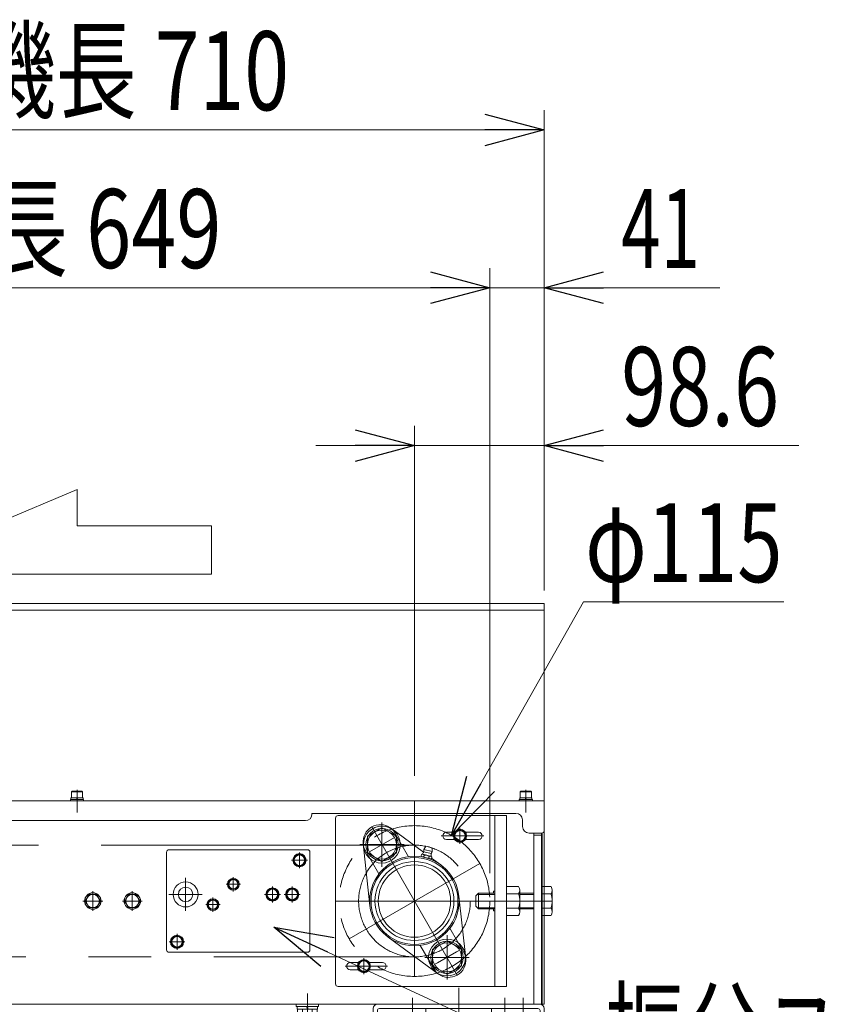
# Model space of a CAD drawing. Units: millimetres. Extents: x -2955 to 2955, y -2027 to 2027.
# Drawn here: x -1357 to -745, y -676 to 72 of the extents above; entities that cross this region are included whole.
import ezdxf
from ezdxf.enums import TextEntityAlignment as Align

# ---------------------------------------------------------------- set-up
doc = ezdxf.new("R2010")
doc.units = ezdxf.units.MM
doc.header["$LTSCALE"] = 3.75
for name, pattern in [('CENTER', [50.8, 31.75, -6.35, 6.35, -6.35]), ('CENTERX2', [101.6, 63.5, -12.7, 12.7, -12.7]), ('PHANTOM', [63.5, 31.75, -6.35, 6.35, -6.35, 6.35, -6.35])]:
    doc.linetypes.add(name, pattern=pattern)
for name, color, linetype in [('10', 7, 'Continuous'), ('15', 7, 'Continuous'), ('19', 7, 'Continuous'), ('27', 7, 'Continuous'), ('28', 7, 'Continuous'), ('3', 7, 'Continuous'), ('39', 7, 'Continuous'), ('60', 7, 'Continuous'), ('63', 7, 'Continuous'), ('71', 7, 'Continuous'), ('73', 7, 'Continuous'), ('78', 7, 'Continuous'), ('86', 7, 'Continuous'), ('Layer0255', 7, 'Continuous')]:
    doc.layers.add(name, color=color, linetype=linetype)
doc.styles.add('dcStyle0', font='ＭＳ Ｐゴシック')
doc.dimstyles.new('dc_Diam06', dxfattribs={"dimtxt": 60, "dimasz": 45.00339, "dimexe": 15, "dimexo": 15, "dimgap": 15, "dimtad": 2, "dimtih": 1, "dimtoh": 1, "dimdsep": 46, "dimtxsty": 'dcStyle0', "dimblk1": 'OPEN30', "dimblk2": 'OPEN30', "dimsah": 1, "dimcen": 0.09, "dimclrd": 2, "dimclre": 2, "dimclrt": 4, "dimadec": 0, "dimazin": 2, "dimtfac": 1, "dimtdec": 4, "dimtofl": 0, "dimtmove": 0, "dimatfit": 3, "dimfxl": 1, "dimarcsym": 1})
doc.dimstyles.new('dc_Rotated', dxfattribs={"dimtxt": 60, "dimasz": 45.00339, "dimexe": 15, "dimexo": 15, "dimgap": 15, "dimtad": 3, "dimdec": 3, "dimdsep": 46, "dimtxsty": 'dcStyle0', "dimblk1": 'OPEN30', "dimblk2": 'OPEN30', "dimsah": 1, "dimcen": 0.09, "dimclrd": 2, "dimclre": 2, "dimclrt": 2, "dimadec": 0, "dimazin": 2, "dimtfac": 1, "dimtdec": 4, "dimtmove": 0, "dimatfit": 3, "dimfxl": 1, "dimarcsym": 1})

# ---------------------------------------------------------------- blocks, each defined once
blk = doc.blocks.new('DC_GROUP_W_SLSH_S_070_2_1')
at = {"layer": '28', "color": 7, "linetype": 'Continuous', "lineweight": 13}
for p, q in [((-1074.86, -542.08), (-1049.61, -560.54)), ((-1072.65, -543.7), (-1060.98, -563.9)), ((-1090.34, -601.27), (-1095.46, -553.97)), ((-1083.5, -576.9), (-1095.16, -556.7)), ((-1049.37, -558.32), (-1047.8, -555.94)), ((-1049.37, -558.32), (-1043, -560.03)), ((-1043.93, -561.58), (-1049.34, -560.14)), ((-1047.8, -555.94), (-1043.17, -557.19)), ((-1043, -560.03), (-1043.17, -557.19)), ((-1051.49, -563.37), (-1051.17, -562.16)), ((-1044.76, -565.56), (-1050.61, -563.99)), ((-1050.1, -562.06), (-1044.24, -563.63)), ((-1049.22, -562.68), (-1049.54, -563.89)), ((-1045.31, -563.72), (-1045.64, -564.94)), ((-1043.36, -564.25), (-1043.69, -565.46)), ((-1043.56, -564.97), (-1036.46, -570.16)), ((-1022.73, -593.94), (-1017.61, -641.24)), ((-1017.9, -638.51), (-1029.57, -618.31)), ((-1038.21, -653.13), (-1076.6, -625.05)), ((-1052.08, -631.31), (-1040.42, -651.51))]:
    blk.add_line(p, q, dxfattribs=at)
at = {"layer": '28', "color": 3, "linetype": 'CENTERX2', "lineweight": 13}
for p, q in [((-1071.76, -549.24), (-1090.81, -560.24)), ((-1022.26, -634.97), (-1041.31, -645.97))]:
    blk.add_line(p, q, dxfattribs=at)
at = {"layer": '28', "color": 7, "linetype": 'Continuous', "lineweight": 13}
for radius in [34, 33, 30, 27.5]:
    blk.add_circle((-1056.53, -597.6), radius, dxfattribs=at)
for centre, radius, start, end in [((-1082.53, -552.57), 13, 53.81884, 186.18116), ((-1054.69, -557.41), 6, 309.31982, 329.78433), ((-1050.2, -560.03), 0.8, 329.78433, 12.05326), ((-1046.19, -559.17), 3.3, 165, 192.05326), ((-1045.87, -558), 1.59, 54.55499, 95.44501), ((-1046.19, -559.17), 3.3, 317.94674, 345), ((-1050.21, -562.48), 1.56, 214.73979, 295.26021), ((-1050.5, -563.57), 1.56, 34.73979, 115.26021), ((-1046.21, -559.27), 5.7, 234.22909, 275.77091), ((-1048.64, -568.35), 5.7, 54.22909, 95.77091), ((-1044.35, -564.05), 1.56, 214.73979, 295.26021), ((-1044.65, -565.14), 1.56, 34.73979, 115.26021), ((-1043.14, -561.92), 0.8, 137.94674, 180.21567), ((-1037.94, -561.9), 6, 180.21567, 200.68018), ((-1030.53, -642.64), 13, 233.81884, 6.18116)]:
    blk.add_arc(centre, radius, start, end, dxfattribs=at)
blk = doc.blocks.new('DC_GROUP_W_SLSH_S_070_2_18')
at = {"layer": '10', "color": 3, "linetype": 'CENTER', "lineweight": 13}
for p, q in [((-1270.94, -605.1), (-1270.94, -590.1)), ((-1263.44, -597.6), (-1278.44, -597.6))]:
    blk.add_line(p, q, dxfattribs=at)
at = {"layer": '10', "color": 7, "linetype": 'Continuous', "lineweight": 13}
for p, q in [((-1273.82, -592.6), (-1276.71, -597.6)), ((-1276.71, -597.6), (-1273.82, -602.6)), ((-1268.05, -592.6), (-1273.82, -592.6)), ((-1265.16, -597.6), (-1268.05, -592.6)), ((-1268.05, -602.6), (-1265.16, -597.6)), ((-1273.82, -602.6), (-1268.05, -602.6))]:
    blk.add_line(p, q, dxfattribs=at)
for radius in [6.25, 6.1, 5]:
    blk.add_circle((-1270.94, -597.6), radius, dxfattribs=at)
blk = doc.blocks.new('DC_GROUP_W_SLSH_S_070_2_19')
at = {"layer": '10', "color": 3, "linetype": 'CENTER', "lineweight": 13}
for p, q in [((-1300.94, -605.1), (-1300.94, -590.1)), ((-1293.44, -597.6), (-1308.44, -597.6))]:
    blk.add_line(p, q, dxfattribs=at)
at = {"layer": '10', "color": 7, "linetype": 'Continuous', "lineweight": 13}
for p, q in [((-1303.82, -592.6), (-1306.71, -597.6)), ((-1306.71, -597.6), (-1303.82, -602.6)), ((-1298.05, -592.6), (-1303.82, -592.6)), ((-1295.16, -597.6), (-1298.05, -592.6)), ((-1298.05, -602.6), (-1295.16, -597.6)), ((-1303.82, -602.6), (-1298.05, -602.6))]:
    blk.add_line(p, q, dxfattribs=at)
for radius in [6.25, 6.1, 5]:
    blk.add_circle((-1300.94, -597.6), radius, dxfattribs=at)
blk = doc.blocks.new('DC_GROUP_W_SLSH_S_070_2_17')
at = {"layer": '10', "linetype": 'Continuous'}
for name in ['DC_GROUP_W_SLSH_S_070_2_19', 'DC_GROUP_W_SLSH_S_070_2_18']:
    blk.add_blockref(name, (0, 0), dxfattribs=at)
blk = doc.blocks.new('DC_GROUP_W_SLSH_S_070_2_27')
at = {"layer": '15', "color": 3, "linetype": 'CENTER', "lineweight": 13}
blk.add_line((-1137.94, -686.9), (-1137.94, -667.86), dxfattribs=at)
at = {"layer": '15', "color": 7, "linetype": 'Continuous', "lineweight": 13}
for p, q in [((-1146.44, -676.1), (-1129.44, -676.1)), ((-1146.44, -676.1), (-1146.44, -677.7)), ((-1146.44, -677.7), (-1129.44, -677.7)), ((-1145.64, -677.7), (-1145.64, -679.7)), ((-1145.64, -679.7), (-1130.24, -679.7)), ((-1145.44, -679.7), (-1145.44, -684.48)), ((-1141.69, -679.7), (-1141.69, -684.48)), ((-1137.94, -679.7), (-1138.47, -677.7)), ((-1137.4, -679.7), (-1137.94, -677.7)), ((-1134.19, -679.7), (-1134.19, -684.48)), ((-1130.43, -679.7), (-1130.43, -684.48)), ((-1130.24, -677.7), (-1130.24, -679.7)), ((-1129.44, -676.1), (-1129.44, -677.7)), ((-1143.57, -685.2), (-1132.31, -685.2))]:
    blk.add_line(p, q, dxfattribs=at)
for centre, radius, start, end in [((-1143.57, -682.41), 2.79, 227.7545, 312.2455), ((-1137.94, -675.13), 10.08, 248.13455, 291.86545), ((-1132.31, -682.41), 2.79, 227.7545, 312.2455)]:
    blk.add_arc(centre, radius, start, end, dxfattribs=at)
blk = doc.blocks.new('DC_GROUP_W_SLSH_S_070_2_22')
at = {"layer": '15', "linetype": 'Continuous'}
blk.add_blockref('DC_GROUP_W_SLSH_S_070_2_27', (0, 0), dxfattribs=at)
blk = doc.blocks.new('DC_GROUP_W_SLSH_S_070_2_28')
at = {"color": 4, "linetype": 'Continuous', "lineweight": 13}
for p, q in [((-1465.87, -349.18), (-1312.87, -284.92)), ((-1312.87, -284.92), (-1312.87, -312.46)), ((-1312.87, -312.46), (-1210.87, -312.46)), ((-1210.87, -312.46), (-1210.87, -349.18)), ((-1210.87, -349.18), (-1465.87, -349.18))]:
    blk.add_line(p, q, dxfattribs=at)
blk = doc.blocks.new('DC_GROUP_W_SLSH_S_070_2_30')
at = {"layer": '3', "color": 3, "linetype": 'CENTERX2', "lineweight": 13}
blk.add_line((-1056.53, -521.5), (-1056.53, -654.89), dxfattribs=at)
blk = doc.blocks.new('DC_GROUP_W_SLSH_S_070_2_29')
at = {"layer": '3', "linetype": 'Continuous'}
blk.add_blockref('DC_GROUP_W_SLSH_S_070_2_30', (0, 0), dxfattribs=at)
blk = doc.blocks.new('DC_GROUP_W_SLSH_S_070_2_79')
at = {"layer": '19', "color": 3, "linetype": 'CENTERX2', "lineweight": 13}
blk.add_line((-1022.94, -1296.98), (-1022.94, -1174.97), dxfattribs=at)
at = {"layer": '19', "color": 7, "linetype": 'Continuous', "lineweight": 13}
for p, q in [((-1036.79, -1217.99), (-1036.79, -1226.23)), ((-1012.55, -1217.11), (-1033.33, -1217.11)), ((-1029.87, -1217.99), (-1029.87, -1226.23)), ((-1016.01, -1226.23), (-1016.01, -1217.99)), ((-1009.08, -1226.23), (-1009.08, -1217.99)), ((-1033.33, -1227.11), (-1012.55, -1227.11)), ((-1030.94, -1254.11), (-1030.94, -1227.11)), ((-1014.94, -1227.11), (-1014.94, -1254.11)), ((-1009.08, -1254.11), (-1036.79, -1254.11)), ((-1036.79, -1254.11), (-1036.79, -1263.23)), ((-1029.87, -1254.11), (-1029.87, -1263.23)), ((-1016.01, -1263.23), (-1016.01, -1254.11)), ((-1009.08, -1263.23), (-1009.08, -1254.11)), ((-1012.55, -1264.11), (-1033.33, -1264.11)), ((-1030.94, -1266.11), (-1030.94, -1264.11)), ((-1014.94, -1264.11), (-1014.94, -1266.11)), ((-1036.79, -1266.99), (-1036.79, -1275.23)), ((-1012.55, -1266.11), (-1033.33, -1266.11)), ((-1029.87, -1266.99), (-1029.87, -1275.23)), ((-1016.01, -1275.23), (-1016.01, -1266.99)), ((-1009.08, -1275.23), (-1009.08, -1266.99)), ((-1039.67, -1278.36), (-1046.34, -1288.04)), ((-1010.49, -1276.11), (-1035.39, -1276.11)), ((-999.53, -1288.04), (-1006.21, -1278.36)), ((-1053.44, -1288.91), (-1053.44, -1292.11)), ((-940.94, -1288.91), (-1053.44, -1288.91)), ((-1053.44, -1292.11), (-940.94, -1292.11)), ((-940.94, -1288.91), (-940.94, -1292.11))]:
    blk.add_line(p, q, dxfattribs=at)
at = {"layer": '19', "color": 3, "linetype": 'Continuous', "lineweight": 13}
for p, q in [((-1029.44, -1227.11), (-1029.44, -1254.11)), ((-1016.44, -1254.11), (-1016.44, -1227.11)), ((-1029.44, -1264.11), (-1029.44, -1266.11)), ((-1016.44, -1266.11), (-1016.44, -1264.11)), ((-959.94, -1295.5), (-959.94, -1285.32))]:
    blk.add_line(p, q, dxfattribs=at)
at = {"layer": '19', "color": 7, "linetype": 'Continuous', "lineweight": 13}
for centre, radius, start, end in [((-1033.33, -1224.36), 7.25, 61.46099, 118.53901), ((-1022.94, -1244.79), 27.68, 75.50576, 104.49424), ((-1012.55, -1224.36), 7.25, 61.46099, 118.53901), ((-1033.33, -1219.86), 7.25, 241.46099, 298.53901), ((-1022.94, -1199.42), 27.68, 255.50576, 284.49424), ((-1012.55, -1219.86), 7.25, 241.46099, 298.53901), ((-1033.33, -1256.86), 7.25, 241.46099, 298.53901), ((-1022.94, -1236.42), 27.68, 255.50576, 284.49424), ((-1012.55, -1256.86), 7.25, 241.46099, 298.53901), ((-1033.33, -1273.36), 7.25, 61.46099, 118.53901), ((-1022.94, -1293.79), 27.68, 75.50576, 104.49424), ((-1012.55, -1273.36), 7.25, 61.46099, 118.53901), ((-1035.39, -1281.31), 5.2, 90, 145.43458), ((-1033.33, -1268.86), 7.25, 241.46099, 298.53901), ((-1022.94, -1248.42), 27.68, 255.50576, 284.49424), ((-1012.55, -1268.86), 7.25, 241.46099, 298.53901), ((-1010.49, -1281.31), 5.2, 34.56542, 90), ((-1047.99, -1286.91), 2, 270, 325.43458), ((-997.89, -1286.91), 2, 214.56542, 270)]:
    blk.add_arc(centre, radius, start, end, dxfattribs=at)
blk = doc.blocks.new('DC_GROUP_W_SLSH_S_070_2_80')
at = {"layer": '19', "color": 3, "linetype": 'CENTERX2', "lineweight": 13}
for p, q in [((-1022.94, -1257.11), (-1022.94, -663.49)), ((-1057.94, -671.3), (-1057.94, -688.4)), ((-987.94, -671.3), (-987.94, -688.4)), ((-973.94, -671.3), (-973.94, -685.97)), ((-1092.84, -694.1), (-1079.98, -694.1)), ((-1053.71, -1117.1), (-991.73, -1117.1))]:
    blk.add_line(p, q, dxfattribs=at)
at = {"layer": '19', "color": 7, "linetype": 'Continuous', "lineweight": 13}
for p, q in [((-1087.94, -706.1), (-1087.94, -679.3)), ((-1084.74, -676.1), (-961.14, -676.1)), ((-1084.74, -680.9), (-1084.74, -706.1)), ((-962.74, -679.3), (-1083.14, -679.3)), ((-1047.94, -679.3), (-1047.94, -1217.11)), ((-997.94, -1217.11), (-997.94, -679.3)), ((-961.14, -706.1), (-961.14, -680.9)), ((-957.94, -679.3), (-957.94, -706.1)), ((-1084.74, -706.1), (-1087.94, -706.1)), ((-957.94, -706.1), (-961.14, -706.1)), ((-1047.94, -1208.11), (-997.94, -1208.11)), ((-1047.94, -1217.11), (-997.94, -1217.11))]:
    blk.add_line(p, q, dxfattribs=at)
for centre, radius, start, end in [((-1084.74, -679.3), 3.2, 90, 180), ((-1083.14, -680.9), 1.6, 90, 180), ((-962.74, -680.9), 1.6, 0, 90), ((-961.14, -679.3), 3.2, 0, 90)]:
    blk.add_arc(centre, radius, start, end, dxfattribs=at)
blk = doc.blocks.new('DC_GROUP_W_SLSH_S_070_2_78')
at = {"layer": '19', "linetype": 'Continuous'}
for name in ['DC_GROUP_W_SLSH_S_070_2_80', 'DC_GROUP_W_SLSH_S_070_2_79']:
    blk.add_blockref(name, (0, 0), dxfattribs=at)
blk = doc.blocks.new('DC_GROUP_W_SLSH_S_070_2_141')
at = {"layer": '86', "color": 3, "linetype": 'CENTERX2', "lineweight": 13}
for p, q in [((-1230.44, -579.99), (-1230.44, -604.97)), ((-1243.3, -592.6), (-1217.91, -592.6))]:
    blk.add_line(p, q, dxfattribs=at)
at = {"layer": '86', "color": 7, "linetype": 'Continuous', "lineweight": 18}
for radius in [9.5, 5.5]:
    blk.add_circle((-1230.44, -592.6), radius, dxfattribs=at)
blk = doc.blocks.new('DC_GROUP_W_SLSH_S_070_2_144')
at = {"layer": '86', "color": 3, "linetype": 'CENTERX2', "lineweight": 13}
for p, q in [((-1242.94, -628.6), (-1230.94, -628.6)), ((-1236.94, -625.1), (-1236.94, -632.1))]:
    blk.add_line(p, q, dxfattribs=at)
blk = doc.blocks.new('DC_GROUP_W_SLSH_S_070_2_143')
at = {"layer": '86', "color": 7, "linetype": 'Continuous', "lineweight": 13}
for p, q in [((-1244.94, -634.6), (-1244.94, -560.6)), ((-1137.94, -558.6), (-1242.94, -558.6)), ((-1135.94, -634.6), (-1135.94, -560.6)), ((-1137.94, -636.6), (-1242.94, -636.6))]:
    blk.add_line(p, q, dxfattribs=at)
for centre, start, end in [((-1242.94, -560.6), 90, 180), ((-1137.94, -560.6), 0, 90), ((-1242.94, -634.6), 180, 270), ((-1137.94, -634.6), 270, 0)]:
    blk.add_arc(centre, 2, start, end, dxfattribs=at)
at = {"layer": '86', "linetype": 'Continuous'}
blk.add_blockref('DC_GROUP_W_SLSH_S_070_2_144', (0, 0), dxfattribs=at)
blk = doc.blocks.new('DC_GROUP_W_SLSH_S_070_2_145')
at = {"layer": '86', "color": 3, "linetype": 'CENTER', "lineweight": 13}
for p, q in [((-1230.94, -628.6), (-1242.94, -628.6)), ((-1236.94, -634.6), (-1236.94, -622.6))]:
    blk.add_line(p, q, dxfattribs=at)
at = {"layer": '86', "color": 7, "linetype": 'Continuous', "lineweight": 13}
for p, q in [((-1239.25, -624.6), (-1241.56, -628.6)), ((-1241.56, -628.6), (-1239.25, -632.6)), ((-1234.63, -624.6), (-1239.25, -624.6)), ((-1232.32, -628.6), (-1234.63, -624.6)), ((-1234.63, -632.6), (-1232.32, -628.6)), ((-1239.25, -632.6), (-1234.63, -632.6))]:
    blk.add_line(p, q, dxfattribs=at)
for radius in [5, 4.6, 4]:
    blk.add_circle((-1236.94, -628.6), radius, dxfattribs=at)
blk = doc.blocks.new('DC_GROUP_W_SLSH_S_070_2_146')
at = {"layer": '86', "color": 7, "linetype": 'Continuous', "lineweight": 13}
for p, q in [((-1211.71, -596.85), (-1213.73, -600.35)), ((-1207.67, -596.85), (-1211.71, -596.85)), ((-1205.65, -600.35), (-1207.67, -596.85)), ((-1213.73, -600.35), (-1211.71, -603.85)), ((-1211.71, -603.85), (-1207.67, -603.85)), ((-1207.67, -603.85), (-1205.65, -600.35))]:
    blk.add_line(p, q, dxfattribs=at)
at = {"layer": '86', "color": 3, "linetype": 'CENTER', "lineweight": 13}
for p, q in [((-1209.69, -605.75), (-1209.69, -594.95)), ((-1204.29, -600.35), (-1215.09, -600.35))]:
    blk.add_line(p, q, dxfattribs=at)
at = {"layer": '86', "color": 7, "linetype": 'Continuous', "lineweight": 13}
for radius in [4.5, 3.8, 3.5]:
    blk.add_circle((-1209.69, -600.35), radius, dxfattribs=at)
blk = doc.blocks.new('DC_GROUP_W_SLSH_S_070_2_147')
at = {"layer": '86', "color": 7, "linetype": 'Continuous', "lineweight": 13}
for p, q in [((-1196.21, -581.35), (-1198.23, -584.85)), ((-1192.17, -581.35), (-1196.21, -581.35)), ((-1190.15, -584.85), (-1192.17, -581.35)), ((-1198.23, -584.85), (-1196.21, -588.35)), ((-1196.21, -588.35), (-1192.17, -588.35)), ((-1192.17, -588.35), (-1190.15, -584.85))]:
    blk.add_line(p, q, dxfattribs=at)
at = {"layer": '86', "color": 3, "linetype": 'CENTER', "lineweight": 13}
for p, q in [((-1194.19, -590.25), (-1194.19, -579.45)), ((-1188.79, -584.85), (-1199.59, -584.85))]:
    blk.add_line(p, q, dxfattribs=at)
at = {"layer": '86', "color": 7, "linetype": 'Continuous', "lineweight": 13}
for radius in [4.5, 3.8, 3.5]:
    blk.add_circle((-1194.19, -584.85), radius, dxfattribs=at)
blk = doc.blocks.new('DC_GROUP_W_SLSH_S_070_2_148')
at = {"layer": '86', "color": 7, "linetype": 'Continuous', "lineweight": 13}
for p, q in [((-1166.75, -588.6), (-1169.06, -592.6)), ((-1162.13, -588.6), (-1166.75, -588.6)), ((-1159.82, -592.6), (-1162.13, -588.6)), ((-1169.06, -592.6), (-1166.75, -596.6)), ((-1166.75, -596.6), (-1162.13, -596.6)), ((-1162.13, -596.6), (-1159.82, -592.6))]:
    blk.add_line(p, q, dxfattribs=at)
at = {"layer": '86', "color": 3, "linetype": 'CENTER', "lineweight": 13}
for p, q in [((-1164.44, -598.6), (-1164.44, -586.6)), ((-1158.44, -592.6), (-1170.44, -592.6))]:
    blk.add_line(p, q, dxfattribs=at)
at = {"layer": '86', "color": 7, "linetype": 'Continuous', "lineweight": 13}
for radius in [5, 4.6, 4]:
    blk.add_circle((-1164.44, -592.6), radius, dxfattribs=at)
blk = doc.blocks.new('DC_GROUP_W_SLSH_S_070_2_149')
at = {"layer": '86', "color": 7, "linetype": 'Continuous', "lineweight": 13}
for p, q in [((-1151.75, -588.6), (-1154.06, -592.6)), ((-1147.13, -588.6), (-1151.75, -588.6)), ((-1144.82, -592.6), (-1147.13, -588.6)), ((-1154.06, -592.6), (-1151.75, -596.6)), ((-1151.75, -596.6), (-1147.13, -596.6)), ((-1147.13, -596.6), (-1144.82, -592.6))]:
    blk.add_line(p, q, dxfattribs=at)
at = {"layer": '86', "color": 3, "linetype": 'CENTER', "lineweight": 13}
for p, q in [((-1149.44, -598.6), (-1149.44, -586.6)), ((-1143.44, -592.6), (-1155.44, -592.6))]:
    blk.add_line(p, q, dxfattribs=at)
at = {"layer": '86', "color": 7, "linetype": 'Continuous', "lineweight": 13}
for radius in [5, 4.6, 4]:
    blk.add_circle((-1149.44, -592.6), radius, dxfattribs=at)
blk = doc.blocks.new('DC_GROUP_W_SLSH_S_070_2_150')
at = {"layer": '86', "color": 3, "linetype": 'CENTER', "lineweight": 13}
for p, q in [((-1143.94, -572.6), (-1143.94, -560.6)), ((-1137.94, -566.6), (-1149.94, -566.6))]:
    blk.add_line(p, q, dxfattribs=at)
at = {"layer": '86', "color": 7, "linetype": 'Continuous', "lineweight": 13}
for p, q in [((-1146.25, -562.6), (-1148.56, -566.6)), ((-1148.56, -566.6), (-1146.25, -570.6)), ((-1141.63, -562.6), (-1146.25, -562.6)), ((-1139.32, -566.6), (-1141.63, -562.6)), ((-1141.63, -570.6), (-1139.32, -566.6)), ((-1146.25, -570.6), (-1141.63, -570.6))]:
    blk.add_line(p, q, dxfattribs=at)
for radius in [5, 4.6, 4]:
    blk.add_circle((-1143.94, -566.6), radius, dxfattribs=at)
blk = doc.blocks.new('DC_GROUP_W_SLSH_S_070_2_142')
at = {"layer": '86', "linetype": 'Continuous'}
for name in ['DC_GROUP_W_SLSH_S_070_2_143', 'DC_GROUP_W_SLSH_S_070_2_150', 'DC_GROUP_W_SLSH_S_070_2_147', 'DC_GROUP_W_SLSH_S_070_2_148', 'DC_GROUP_W_SLSH_S_070_2_149', 'DC_GROUP_W_SLSH_S_070_2_146', 'DC_GROUP_W_SLSH_S_070_2_145']:
    blk.add_blockref(name, (0, 0), dxfattribs=at)
blk = doc.blocks.new('DC_GROUP_W_SLSH_S_070_2_140')
at = {"linetype": 'Continuous'}
blk.add_blockref('DC_GROUP_W_SLSH_S_070_2_142', (0, 0), dxfattribs=at)
at = {"layer": '86', "linetype": 'Continuous'}
blk.add_blockref('DC_GROUP_W_SLSH_S_070_2_141', (0, 0), dxfattribs=at)
blk = doc.blocks.new('DC_GROUP_W_SLSH_S_070_2_139')
at = {"linetype": 'Continuous'}
blk.add_blockref('DC_GROUP_W_SLSH_S_070_2_140', (0, 0), dxfattribs=at)
blk = doc.blocks.new('DC_GROUP_W_SLSH_S_070_2_159')
at = {"color": 3, "linetype": 'CENTERX2', "lineweight": 13}
for p, q in [((-1478.04, -597.6), (-1487.84, -597.6)), ((-1482.94, -592.7), (-1482.94, -602.5))]:
    blk.add_line(p, q, dxfattribs=at)
blk = doc.blocks.new('DC_GROUP_W_SLSH_S_070_2_160')
at = {"color": 3, "linetype": 'CENTERX2', "lineweight": 13}
for p, q in [((-1266.04, -597.6), (-1275.84, -597.6)), ((-1270.94, -592.7), (-1270.94, -602.5))]:
    blk.add_line(p, q, dxfattribs=at)
blk = doc.blocks.new('DC_GROUP_W_SLSH_S_070_2_161')
at = {"color": 3, "linetype": 'CENTERX2', "lineweight": 13}
for p, q in [((-1296.04, -597.6), (-1305.84, -597.6)), ((-1300.94, -592.7), (-1300.94, -602.5))]:
    blk.add_line(p, q, dxfattribs=at)
blk = doc.blocks.new('DC_GROUP_W_SLSH_S_070_2_162')
at = {"color": 3, "linetype": 'CENTER', "lineweight": 13}
for p, q in [((-1239.94, -628.6), (-1233.94, -628.6)), ((-1236.94, -625.6), (-1236.94, -631.6))]:
    blk.add_line(p, q, dxfattribs=at)
blk = doc.blocks.new('DC_GROUP_W_SLSH_S_070_2_158')
at = {"color": 7, "linetype": 'Continuous', "lineweight": 13}
for p, q in [((-1665.94, -536.5), (-1665.94, -676.1)), ((-1662.74, -536.5), (-1662.74, -676.1)), ((-965.94, -546), (-965.94, -676.1)), ((-959.94, -546), (-959.94, -676.1)), ((-965.94, -547.6), (-959.94, -547.6)), ((-1665.94, -676.1), (-1644.94, -676.1)), ((-1474.94, -676.1), (-959.94, -676.1))]:
    blk.add_line(p, q, dxfattribs=at)
at = {"color": 3, "linetype": 'CENTER', "lineweight": 13}
for p, q in [((-1649.94, -570.35), (-1649.94, -546.85)), ((-1644.69, -558.6), (-1655.19, -558.6))]:
    blk.add_line(p, q, dxfattribs=at)
at = {"color": 3, "linetype": 'CENTERX2', "lineweight": 13}
for p, q in [((-976.97, -597.6), (-953.31, -597.6)), ((-1412.94, -668.45), (-1412.94, -685.2))]:
    blk.add_line(p, q, dxfattribs=at)
at = {"linetype": 'Continuous'}
for name in ['DC_GROUP_W_SLSH_S_070_2_159', 'DC_GROUP_W_SLSH_S_070_2_161', 'DC_GROUP_W_SLSH_S_070_2_160', 'DC_GROUP_W_SLSH_S_070_2_162']:
    blk.add_blockref(name, (0, 0), dxfattribs=at)
blk = doc.blocks.new('DC_GROUP_W_SLSH_S_070_2_157')
at = {"linetype": 'Continuous'}
blk.add_blockref('DC_GROUP_W_SLSH_S_070_2_158', (0, 0), dxfattribs=at)
blk = doc.blocks.new('DC_GROUP_W_SLSH_S_070_2_182')
at = {"layer": '39', "color": 3, "linetype": 'CENTERX2', "lineweight": 13}
blk.add_circle((-1056.53, -597.6), 42.45, dxfattribs=at)
blk = doc.blocks.new('DC_GROUP_W_SLSH_S_070_2_184')
at = {"layer": '39', "color": 3, "linetype": 'CENTERX2', "lineweight": 13}
blk.add_circle((-1589.94, -597.6), 42.45, dxfattribs=at)
blk = doc.blocks.new('DC_GROUP_W_SLSH_S_070_2_183')
at = {"layer": '39', "color": 3, "linetype": 'CENTERX2', "lineweight": 13}
for p, q in [((-1056.53, -555.16), (-1589.94, -555.16)), ((-1589.94, -640.05), (-1056.53, -640.05))]:
    blk.add_line(p, q, dxfattribs=at)
at = {"layer": '39', "linetype": 'Continuous'}
blk.add_blockref('DC_GROUP_W_SLSH_S_070_2_184', (0, 0), dxfattribs=at)
blk = doc.blocks.new('DC_GROUP_W_SLSH_S_070_2_181')
at = {"layer": '39', "linetype": 'Continuous'}
for name in ['DC_GROUP_W_SLSH_S_070_2_183', 'DC_GROUP_W_SLSH_S_070_2_182']:
    blk.add_blockref(name, (0, 0), dxfattribs=at)
blk = doc.blocks.new('DC_GROUP_W_SLSH_S_070_2_187')
at = {"layer": '73', "color": 3, "linetype": 'CENTERX2', "lineweight": 13}
blk.add_line((-997.11, -597.6), (-1115.96, -597.6), dxfattribs=at)
blk.add_circle((-1056.53, -597.6), 42.45, dxfattribs=at)
blk = doc.blocks.new('DC_GROUP_W_SLSH_S_070_2_188')
at = {"layer": '71', "color": 140, "linetype": 'PHANTOM', "lineweight": 13}
blk.add_circle((-1056.53, -597.6), 57.29, dxfattribs=at)
blk = doc.blocks.new('DC_GROUP_W_SLSH_S_070_2_185')
at = {"layer": '71', "linetype": 'Continuous'}
blk.add_blockref('DC_GROUP_W_SLSH_S_070_2_188', (0, 0), dxfattribs=at)
at = {"layer": '73', "linetype": 'Continuous'}
blk.add_blockref('DC_GROUP_W_SLSH_S_070_2_187', (0, 0), dxfattribs=at)
blk = doc.blocks.new('DC_GROUP_W_SLSH_S_070_2_202')
at = {"layer": '27', "color": 7, "linetype": 'Continuous', "lineweight": 13}
for p, q in [((-959.94, -586.63), (-952.79, -586.63)), ((-959.94, -608.57), (-959.94, -586.63)), ((-951.94, -589.38), (-951.94, -605.83)), ((-1009.94, -593.6), (-1007.94, -591.6)), ((-1009.94, -601.6), (-1009.94, -593.6)), ((-1007.94, -591.6), (-995.53, -591.6)), ((-976.53, -591.6), (-965.94, -591.6)), ((-959.94, -592.12), (-952.79, -592.12)), ((-1007.94, -603.6), (-1009.94, -601.6)), ((-995.53, -603.6), (-1007.94, -603.6)), ((-965.94, -603.6), (-976.53, -603.6)), ((-959.94, -603.09), (-952.79, -603.09)), ((-952.79, -608.57), (-959.94, -608.57))]:
    blk.add_line(p, q, dxfattribs=at)
at = {"layer": '27', "color": 3, "linetype": 'CENTERX2', "lineweight": 13}
blk.add_line((-1009.94, -597.6), (-951.94, -597.6), dxfattribs=at)
at = {"layer": '27', "color": 3, "linetype": 'Continuous', "lineweight": 13}
for p, q in [((-1008.89, -592.55), (-995.53, -592.55)), ((-1007.94, -603.6), (-1007.94, -591.6)), ((-976.53, -592.55), (-965.94, -592.55)), ((-995.53, -602.66), (-1008.89, -602.66)), ((-965.94, -602.66), (-976.53, -602.66))]:
    blk.add_line(p, q, dxfattribs=at)
at = {"layer": '27', "color": 7, "linetype": 'Continuous', "lineweight": 13}
for centre, radius, start, end in [((-956.79, -589.38), 4.86, 325.61575, 34.38425), ((-970.09, -597.6), 18.15, 342.41205, 17.58795), ((-956.79, -605.83), 4.86, 325.61575, 34.38425)]:
    blk.add_arc(centre, radius, start, end, dxfattribs=at)
blk = doc.blocks.new('DC_GROUP_W_SLSH_S_070_2_204')
at = {"layer": '27', "color": 3, "linetype": 'CENTER', "lineweight": 13}
blk.add_line((-1024.51, -636.27), (-1039.06, -644.67), dxfattribs=at)
blk = doc.blocks.new('DC_GROUP_W_SLSH_S_070_2_205')
at = {"layer": '27', "color": 3, "linetype": 'CENTERX2', "lineweight": 13}
for p, q in [((-1089.03, -541.31), (-1024.03, -653.9)), ((-1006.92, -568.96), (-1106.15, -626.25))]:
    blk.add_line(p, q, dxfattribs=at)
blk = doc.blocks.new('DC_GROUP_W_SLSH_S_070_2_206')
at = {"layer": '27', "color": 7, "linetype": 'Continuous', "lineweight": 13}
for p, q in [((-1032.28, -545.35), (-1026.11, -545.35)), ((-1017.76, -545.35), (-1007.78, -545.35)), ((-1032.28, -550.85), (-1026.11, -550.85)), ((-1017.76, -550.85), (-1007.78, -550.85))]:
    blk.add_line(p, q, dxfattribs=at)
at = {"layer": '27', "color": 3, "linetype": 'CENTERX2', "lineweight": 13}
blk.add_line((-1036.13, -548.1), (-1003.93, -548.1), dxfattribs=at)
at = {"layer": '27', "color": 7, "linetype": 'Continuous', "lineweight": 13}
for centre, start, end in [((-1032.28, -548.1), 90, 270), ((-1007.78, -548.1), 270, 90)]:
    blk.add_arc(centre, 2.75, start, end, dxfattribs=at)
blk = doc.blocks.new('DC_GROUP_W_SLSH_S_070_2_207')
at = {"layer": '27', "color": 3, "linetype": 'CENTERX2', "lineweight": 13}
blk.add_line((-1109.13, -647.1), (-1076.93, -647.1), dxfattribs=at)
at = {"layer": '27', "color": 7, "linetype": 'Continuous', "lineweight": 13}
for p, q in [((-1105.28, -644.35), (-1099.11, -644.35)), ((-1105.28, -649.85), (-1099.11, -649.85)), ((-1090.76, -644.35), (-1080.78, -644.35)), ((-1090.76, -649.85), (-1080.78, -649.85))]:
    blk.add_line(p, q, dxfattribs=at)
for centre, start, end in [((-1105.28, -647.1), 90, 270), ((-1080.78, -647.1), 270, 90)]:
    blk.add_arc(centre, 2.75, start, end, dxfattribs=at)
blk = doc.blocks.new('DC_GROUP_W_SLSH_S_070_2_208')
at = {"layer": '27', "color": 7, "linetype": 'Continuous', "lineweight": 13}
for p, q in [((-986.53, -586.63), (-977.38, -586.63)), ((-986.53, -608.57), (-986.53, -586.63)), ((-976.53, -589.38), (-976.53, -605.83)), ((-986.53, -592.12), (-977.38, -592.12)), ((-986.53, -603.09), (-977.38, -603.09)), ((-977.38, -608.57), (-986.53, -608.57))]:
    blk.add_line(p, q, dxfattribs=at)
for centre, radius, start, end in [((-981.39, -589.38), 4.86, 325.61575, 34.38425), ((-994.68, -597.6), 18.15, 342.41205, 17.58795), ((-981.39, -605.83), 4.86, 325.61575, 34.38425)]:
    blk.add_arc(centre, radius, start, end, dxfattribs=at)
blk = doc.blocks.new('DC_GROUP_W_SLSH_S_070_2_203')
at = {"layer": '27', "color": 7, "linetype": 'Continuous', "lineweight": 13}
for p, q in [((-1116.53, -534.6), (-1116.53, -660.6)), ((-986.53, -532.6), (-1114.53, -532.6)), ((-995.53, -662.6), (-995.53, -532.6)), ((-986.53, -662.6), (-986.53, -532.6)), ((-996.53, -590.1), (-995.53, -590.1)), ((-996.53, -590.1), (-996.53, -591.6)), ((-996.53, -603.6), (-996.53, -605.1)), ((-996.53, -605.1), (-995.53, -605.1)), ((-1114.53, -662.6), (-986.53, -662.6))]:
    blk.add_line(p, q, dxfattribs=at)
at = {"layer": '27', "color": 3, "linetype": 'CENTERX2', "lineweight": 13}
blk.add_line((-975.88, -597.6), (-1007.36, -597.6), dxfattribs=at)
at = {"layer": '27', "color": 7, "linetype": 'Continuous', "lineweight": 13}
for centre, start, end in [((-1114.53, -534.6), 90, 180), ((-1114.53, -660.6), 180, 270)]:
    blk.add_arc(centre, 2, start, end, dxfattribs=at)
at = {"layer": '27', "linetype": 'Continuous'}
for name in ['DC_GROUP_W_SLSH_S_070_2_205', 'DC_GROUP_W_SLSH_S_070_2_206', 'DC_GROUP_W_SLSH_S_070_2_208', 'DC_GROUP_W_SLSH_S_070_2_204', 'DC_GROUP_W_SLSH_S_070_2_207']:
    blk.add_blockref(name, (0, 0), dxfattribs=at)
blk = doc.blocks.new('DC_GROUP_W_SLSH_S_070_2_209')
at = {"layer": '27', "color": 7, "linetype": 'Continuous', "lineweight": 13}
for p, q in [((-1094.94, -642.49), (-1098.94, -644.8)), ((-1090.94, -644.8), (-1094.94, -642.49)), ((-1098.94, -644.8), (-1098.94, -649.41)), ((-1098.94, -649.41), (-1094.94, -651.72)), ((-1094.94, -651.72), (-1090.94, -649.41)), ((-1090.94, -649.41), (-1090.94, -644.8))]:
    blk.add_line(p, q, dxfattribs=at)
at = {"layer": '27', "color": 3, "linetype": 'CENTER', "lineweight": 13}
blk.add_line((-1094.94, -653.1), (-1094.94, -641.1), dxfattribs=at)
at = {"layer": '27', "color": 7, "linetype": 'Continuous', "lineweight": 13}
for radius in [5, 4.6, 4]:
    blk.add_circle((-1094.94, -647.1), radius, dxfattribs=at)
blk = doc.blocks.new('DC_GROUP_W_SLSH_S_070_2_210')
at = {"layer": '27', "color": 7, "linetype": 'Continuous', "lineweight": 13}
for p, q in [((-1021.94, -543.49), (-1025.94, -545.8)), ((-1025.94, -545.8), (-1025.94, -550.41)), ((-1017.94, -545.8), (-1021.94, -543.49)), ((-1017.94, -550.41), (-1017.94, -545.8)), ((-1025.94, -550.41), (-1021.94, -552.72)), ((-1021.94, -552.72), (-1017.94, -550.41))]:
    blk.add_line(p, q, dxfattribs=at)
at = {"layer": '27', "color": 3, "linetype": 'CENTER', "lineweight": 13}
blk.add_line((-1021.94, -554.1), (-1021.94, -542.1), dxfattribs=at)
at = {"layer": '27', "color": 7, "linetype": 'Continuous', "lineweight": 13}
for radius in [5, 4.6, 4]:
    blk.add_circle((-1021.94, -548.1), radius, dxfattribs=at)
blk = doc.blocks.new('DC_GROUP_W_SLSH_S_070_2_201')
at = {"layer": '27', "linetype": 'Continuous'}
for name in ['DC_GROUP_W_SLSH_S_070_2_203', 'DC_GROUP_W_SLSH_S_070_2_210', 'DC_GROUP_W_SLSH_S_070_2_202', 'DC_GROUP_W_SLSH_S_070_2_209']:
    blk.add_blockref(name, (0, 0), dxfattribs=at)
blk = doc.blocks.new('DC_GROUP_W_SLSH_S_070_2_212')
at = {"layer": '60', "color": 7, "linetype": 'Continuous', "lineweight": 13}
for p, q in [((-1667.94, -521.5), (-957.94, -521.5)), ((-1667.94, -521.5), (-1667.94, -534.5)), ((-957.94, -544), (-957.94, -521.5)), ((-979.44, -531), (-1134.44, -531)), ((-1134.44, -531), (-1134.44, -531.5)), ((-1665.94, -536.5), (-1612.94, -536.5)), ((-1531.44, -536.5), (-1551.28, -544.1)), ((-1139.44, -536.5), (-1531.44, -536.5)), ((-974.44, -535.9), (-974.44, -541)), ((-1607.94, -541.5), (-1607.94, -544.57)), ((-969.44, -546), (-959.94, -546))]:
    blk.add_line(p, q, dxfattribs=at)
for centre, radius, start, end in [((-979.39, -535.95), 4.95, 0.57873, 90.57873), ((-1665.94, -534.5), 2, 180, 270), ((-1612.94, -541.5), 5, 0, 90), ((-1139.44, -531.5), 5, 270, 0), ((-969.44, -541), 5, 180, 270), ((-959.94, -544), 2, 270, 0)]:
    blk.add_arc(centre, radius, start, end, dxfattribs=at)
blk = doc.blocks.new('DC_GROUP_W_SLSH_S_070_2_213')
at = {"layer": '60', "color": 7, "linetype": 'Continuous', "lineweight": 13}
for p, q in [((-976.19, -514.7), (-975.69, -514.2)), ((-967.69, -514.7), (-976.19, -514.7)), ((-976.19, -519.2), (-976.19, -514.7)), ((-968.19, -514.2), (-975.69, -514.2)), ((-967.69, -514.7), (-968.19, -514.2)), ((-967.69, -519.2), (-967.69, -514.7)), ((-976.94, -520.5), (-976.94, -521.5)), ((-966.94, -520.5), (-976.94, -520.5)), ((-966.94, -521.5), (-976.94, -521.5)), ((-976.54, -519.2), (-976.54, -520.5)), ((-967.34, -519.2), (-976.54, -519.2)), ((-972.29, -519.2), (-971.94, -520.5)), ((-971.94, -519.2), (-971.59, -520.5)), ((-967.34, -520.5), (-967.34, -519.2)), ((-966.94, -521.5), (-966.94, -520.5))]:
    blk.add_line(p, q, dxfattribs=at)
at = {"layer": '60', "color": 3, "linetype": 'CENTER', "lineweight": 13}
blk.add_line((-971.94, -513.2), (-971.94, -530.2), dxfattribs=at)
blk = doc.blocks.new('DC_GROUP_W_SLSH_S_070_2_214')
at = {"layer": '60', "color": 7, "linetype": 'Continuous', "lineweight": 13}
for p, q in [((-1317.19, -514.7), (-1316.69, -514.2)), ((-1308.69, -514.7), (-1317.19, -514.7)), ((-1317.19, -519.2), (-1317.19, -514.7)), ((-1309.19, -514.2), (-1316.69, -514.2)), ((-1308.69, -514.7), (-1309.19, -514.2)), ((-1308.69, -519.2), (-1308.69, -514.7)), ((-1317.94, -520.5), (-1317.94, -521.5)), ((-1307.94, -520.5), (-1317.94, -520.5)), ((-1307.94, -521.5), (-1317.94, -521.5)), ((-1317.54, -519.2), (-1317.54, -520.5)), ((-1308.34, -519.2), (-1317.54, -519.2)), ((-1313.29, -519.2), (-1312.94, -520.5)), ((-1312.94, -519.2), (-1312.59, -520.5)), ((-1308.34, -520.5), (-1308.34, -519.2)), ((-1307.94, -521.5), (-1307.94, -520.5))]:
    blk.add_line(p, q, dxfattribs=at)
at = {"layer": '60', "color": 3, "linetype": 'CENTER', "lineweight": 13}
blk.add_line((-1312.94, -513.2), (-1312.94, -530.2), dxfattribs=at)
blk = doc.blocks.new('DC_GROUP_W_SLSH_S_070_2_211')
at = {"layer": '60', "linetype": 'Continuous'}
for name in ['DC_GROUP_W_SLSH_S_070_2_214', 'DC_GROUP_W_SLSH_S_070_2_213', 'DC_GROUP_W_SLSH_S_070_2_212']:
    blk.add_blockref(name, (0, 0), dxfattribs=at)
blk = doc.blocks.new('DC_GROUP_W_SLSH_S_070_2_35')
at = {"layer": '78', "color": 7, "linetype": 'Continuous', "lineweight": 13}
for p, q in [((-957.94, -371.5), (-1667.94, -371.5)), ((-957.94, -521.5), (-957.94, -371.5)), ((-1667.94, -376.5), (-957.94, -376.5)), ((-957.94, -521.5), (-1667.94, -521.5))]:
    blk.add_line(p, q, dxfattribs=at)
blk = doc.blocks.new('_Open30')
at = {"color": 0, "linetype": 'ByBlock', "lineweight": -2}
for p, q in [((-1, 0.267949), (0, 0)), ((0, 0), (-1, -0.267949)), ((0, 0), (-1, 0))]:
    blk.add_line(p, q, dxfattribs=at)
blk = doc.blocks.new('*D94')
at = {"layer": 'Layer0255', "color": 2, "linetype": 'Continuous', "lineweight": 13}
for p, q in [((-1647.23, -576.5), (-1647.23, -116.5)), ((-999.24, -576.5), (-999.24, -116.5)), ((-1647.23, -131.5), (-999.24, -131.5))]:
    blk.add_line(p, q, dxfattribs=at)
at = {"layer": 'Layer0255', "color": 2, "xscale": 45.00345800894137, "yscale": 45.00244740756384}
for p, rotation in [((-1647.23, -131.5), 180), ((-999.24, -131.5), 360)]:
    blk.add_blockref('_Open30', p, dxfattribs=dict(at, rotation=rotation))
at = {"layer": 'Layer0255', "color": 2, "style": 'dcStyle0', "width": 0.722795}
blk.add_text('機長 649', height=60, dxfattribs=at).set_placement((-1443.24, -116.5), (-1203.24, -116.5), align=Align.FIT)
blk = doc.blocks.new('*D95')
at = {"layer": 'Layer0255', "color": 2, "linetype": 'Continuous', "lineweight": 13}
for p, q in [((-999.24, -576.5), (-999.24, -116.5)), ((-957.94, -361.5), (-957.94, -116.5)), ((-999.24, -131.5), (-957.94, -131.5)), ((-824.47, -131.5), (-957.94, -131.5))]:
    blk.add_line(p, q, dxfattribs=at)
at = {"layer": 'Layer0255', "color": 2, "xscale": 45.00345800894137, "yscale": 45.00244740756384, "rotation": 180}
blk.add_blockref('_Open30', (-957.94, -131.5), dxfattribs=at)
at = {"layer": 'Layer0255', "color": 2, "style": 'dcStyle0', "width": 0.6875}
blk.add_text('41', height=60, dxfattribs=at).set_placement((-899.47, -116.5), (-839.47, -116.5), align=Align.FIT)
blk = doc.blocks.new('DC_IMAGEDIMGROUP_2')
at = {"layer": 'Layer0255', "color": 2, "linetype": 'Continuous', "lineweight": 13}
for p, q in [((-1056.53, -502.4), (-1056.53, -236.5)), ((-957.94, -361.5), (-957.94, -236.5)), ((-1131.53, -251.5), (-1056.53, -251.5)), ((-1056.53, -251.5), (-957.94, -251.5)), ((-764.47, -251.5), (-957.94, -251.5))]:
    blk.add_line(p, q, dxfattribs=at)
at = {"layer": 'Layer0255', "color": 2, "xscale": 45.00345800894137, "yscale": 45.00244740756384}
for p, rotation in [((-1056.53, -251.5), 360), ((-957.94, -251.5), 180)]:
    blk.add_blockref('_Open30', p, dxfattribs=dict(at, rotation=rotation))
at = {"layer": 'Layer0255', "color": 4, "style": 'dcStyle0', "width": 0.807452}
blk.add_text('98.6', height=60, dxfattribs=at).set_placement((-899.47, -236.5), (-779.47, -236.5), align=Align.FIT)
blk = doc.blocks.new('*D97')
at = {"layer": 'Layer0255', "color": 2, "linetype": 'Continuous', "lineweight": 13}
for p, q in [((-1667.94, -361.5), (-1667.94, 3.5)), ((-957.94, -361.5), (-957.94, 3.5)), ((-1667.94, -11.5), (-957.94, -11.5))]:
    blk.add_line(p, q, dxfattribs=at)
at = {"layer": 'Layer0255', "color": 2, "xscale": 45.00345800894137, "yscale": 45.00244740756384}
for p, rotation in [((-1667.94, -11.5), 180), ((-957.94, -11.5), 360)]:
    blk.add_blockref('_Open30', p, dxfattribs=dict(at, rotation=rotation))
at = {"layer": 'Layer0255', "color": 2, "style": 'dcStyle0', "width": 0.715449}
blk.add_text('実機長 710', height=60, dxfattribs=at).set_placement((-1451.8, 3.5), (-1151.8, 3.5), align=Align.FIT)
blk = doc.blocks.new('*D99')
at = {"layer": 'Layer0255', "color": 2, "linetype": 'Continuous', "lineweight": 13}
for p, q in [((-928.03, -370.23), (-1028.35, -547.73)), ((-775.78, -370.23), (-928.03, -370.23))]:
    blk.add_line(p, q, dxfattribs=at)
at = {"layer": 'Layer0255', "color": 2, "xscale": 45.00345800894137, "yscale": 45.00244740756384, "rotation": 240.5259784956514}
blk.add_blockref('_Open30', (-1028.35, -547.73), dxfattribs=at)
at = {"layer": 'Layer0255', "color": 4, "style": 'dcStyle0', "width": 0.6875}
blk.add_text('φ115', height=60, dxfattribs=at).set_placement((-926.9, -355.23), (-776.9, -355.23), align=Align.FIT)
blk = doc.blocks.new('DC_GROUP_W_SLSH_S_070_2_155')
at = {"layer": '27', "color": 3, "linetype": 'CENTER', "lineweight": 13}
for p, q in [((-1081.28, -571.54), (-1081.28, -537.94)), ((-1098.08, -554.74), (-1064.48, -554.74))]:
    blk.add_line(p, q, dxfattribs=at)
at = {"layer": '27', "color": 7, "linetype": 'Continuous', "lineweight": 13}
for p, q in [((-1081.28, -542.03), (-1092.28, -548.39)), ((-1070.28, -548.39), (-1081.28, -542.03)), ((-1092.28, -548.39), (-1092.28, -561.09)), ((-1070.28, -561.09), (-1070.28, -548.39)), ((-1092.28, -561.09), (-1081.28, -567.44)), ((-1081.28, -567.44), (-1070.28, -561.09))]:
    blk.add_line(p, q, dxfattribs=at)
for radius in [14, 12.25, 11]:
    blk.add_circle((-1081.28, -554.74), radius, dxfattribs=at)
blk = doc.blocks.new('DC_GROUP_W_SLSH_S_070_2_156')
at = {"layer": '27', "color": 7, "linetype": 'Continuous', "lineweight": 13}
for p, q in [((-1031.78, -627.77), (-1042.78, -634.12)), ((-1020.78, -634.12), (-1031.78, -627.77)), ((-1042.78, -634.12), (-1042.78, -646.82)), ((-1020.78, -646.82), (-1020.78, -634.12)), ((-1042.78, -646.82), (-1031.78, -653.17)), ((-1031.78, -653.17), (-1020.78, -646.82))]:
    blk.add_line(p, q, dxfattribs=at)
at = {"layer": '27', "color": 3, "linetype": 'CENTER', "lineweight": 13}
for p, q in [((-1031.78, -657.27), (-1031.78, -623.67)), ((-1048.58, -640.47), (-1014.98, -640.47))]:
    blk.add_line(p, q, dxfattribs=at)
at = {"layer": '27', "color": 7, "linetype": 'Continuous', "lineweight": 13}
for radius in [14, 12.25, 11]:
    blk.add_circle((-1031.78, -640.47), radius, dxfattribs=at)
blk = doc.blocks.new('DC_GROUP_W_SLSH_S_070_2_217')
at = {"layer": '63', "color": 7, "linetype": 'Continuous', "lineweight": 13}
for p, q in [((-957.94, -523.1), (-957.94, -676.1)), ((-959.54, -545.96), (-959.54, -676.1)), ((-957.94, -676.1), (-959.54, -676.1))]:
    blk.add_line(p, q, dxfattribs=at)
for centre, radius, start, end in [((-960.54, -589.1), 2.6, 67.38014, 76.65764), ((-960.54, -589.1), 1, 0, 53.1301), ((-960.54, -673.5), 1, 306.8699, 0), ((-960.54, -673.5), 2.6, 283.34236, 292.61986)]:
    blk.add_arc(centre, radius, start, end, dxfattribs=at)
blk = doc.blocks.new('DC_GROUP_W_SLSH_S_070_2_324')
at = {"layer": '63', "color": 2, "linetype": 'Continuous', "lineweight": 13}
blk.add_line((-1163.38, -617.43), (-911.3, -734.06), dxfattribs=at)
at = {"layer": '63', "color": 2, "xscale": 45.00345800894137, "yscale": 45.00244740756384, "rotation": 155.1706534118504}
blk.add_blockref('_Open30', (-1163.38, -617.43), dxfattribs=at)
at = {"layer": '63', "color": 2, "style": 'dcStyle0', "width": 0.785149}
blk.add_text('振分ユニット', height=60, dxfattribs=at).set_placement((-911.3, -726.56), (-551.3, -726.56), align=Align.FIT)

msp = doc.modelspace()

# ---------------------------------------------------------------- block references
at = {"linetype": 'Continuous'}
for name in ['DC_GROUP_W_SLSH_S_070_2_28', 'DC_GROUP_W_SLSH_S_070_2_211', 'DC_GROUP_W_SLSH_S_070_2_29', 'DC_GROUP_W_SLSH_S_070_2_157', 'DC_GROUP_W_SLSH_S_070_2_201', 'DC_GROUP_W_SLSH_S_070_2_185', 'DC_GROUP_W_SLSH_S_070_2_181', 'DC_GROUP_W_SLSH_S_070_2_139', 'DC_GROUP_W_SLSH_S_070_2_17', 'DC_GROUP_W_SLSH_S_070_2_78', 'DC_GROUP_W_SLSH_S_070_2_22']:
    msp.add_blockref(name, (0, 0), dxfattribs=at)
at = {"layer": '27', "linetype": 'Continuous'}
for name in ['DC_GROUP_W_SLSH_S_070_2_155', 'DC_GROUP_W_SLSH_S_070_2_156']:
    msp.add_blockref(name, (0, 0), dxfattribs=at)
at = {"layer": '28', "linetype": 'Continuous'}
msp.add_blockref('DC_GROUP_W_SLSH_S_070_2_1', (0, 0), dxfattribs=at)
at = {"layer": '63', "linetype": 'Continuous'}
for name in ['DC_GROUP_W_SLSH_S_070_2_217', 'DC_GROUP_W_SLSH_S_070_2_324']:
    msp.add_blockref(name, (0, 0), dxfattribs=at)
at = {"layer": '78', "linetype": 'Continuous'}
msp.add_blockref('DC_GROUP_W_SLSH_S_070_2_35', (0, 0), dxfattribs=at)
at = {"layer": 'Layer0255', "linetype": 'Continuous'}
msp.add_blockref('DC_IMAGEDIMGROUP_2', (0, 0), dxfattribs=at)

# ---------------------------------------------------------------- dimensions: what is measured, and where the dimension line sits
at = {"layer": 'Layer0255', "linetype": 'Continuous', "lineweight": 13}
for base, p1, p2, text, picture, middle in [((-957.9382, -11.5047), (-1667.9382, -376.5047), (-957.9382, -376.5047), '実機長 <>', '*D97', (-1301.797, -11.5047)), ((-999.2442, -131.5047), (-1647.2272, -591.5047), (-999.2442, -591.5047), '機長 649', '*D94', (-1323.2357, -131.5047)), ((-957.9382, -131.5047), (-999.2442, -591.5047), (-957.9382, -376.5047), '41', '*D95', (-869.4715, -131.5047))]:
    dim = msp.add_linear_dim(base=base, p1=p1, p2=p2, text=text, dimstyle='dc_Rotated', override={"dimtxt": 60, "dimasz": 45.00339, "dimexe": 15, "dimexo": 15, "dimgap": 15, "dimtad": 3, "dimtih": 0, "dimtoh": 0, "dimdec": 2, "dimlfac": 1, "dimzin": 8, "dimtxsty": 'dcStyle0', "dimblk1": 'Open30', "dimblk2": 'Open30', "dimsah": 1, "dimclrd": 2, "dimclre": 2, "dimclrt": 2, "dimazin": 2, "dimtofl": 1, "dimtolj": 0, "dimtzin": 8, "dimarcsym": 1}, dxfattribs=at)
    dim.commit()
    dim.dimension.update_dxf_attribs({"geometry": picture, "text_midpoint": middle, "dimtype": 160})
dim = msp.add_diameter_dim_2p(p1=(-1084.7209, -647.4792), p2=(-1028.3453, -547.7301), text='φ115', dimstyle='dc_Diam06', override={"dimtxt": 60, "dimasz": 45.00339, "dimexe": 15, "dimexo": 15, "dimgap": 15, "dimtad": 2, "dimdec": 2, "dimlfac": 1, "dimzin": 8, "dimtxsty": 'dcStyle0', "dimblk1": 'Open30', "dimblk2": 'Open30', "dimsah": 1, "dimclrd": 2, "dimclre": 2, "dimclrt": 4, "dimazin": 2, "dimtolj": 0, "dimtzin": 8, "dimarcsym": 1}, dxfattribs=at)
dim.commit()
dim.dimension.update_dxf_attribs({"geometry": '*D99', "text_midpoint": (-851.9042, -370.2343), "dimtype": 163})

doc.saveas('drawing.dxf')
